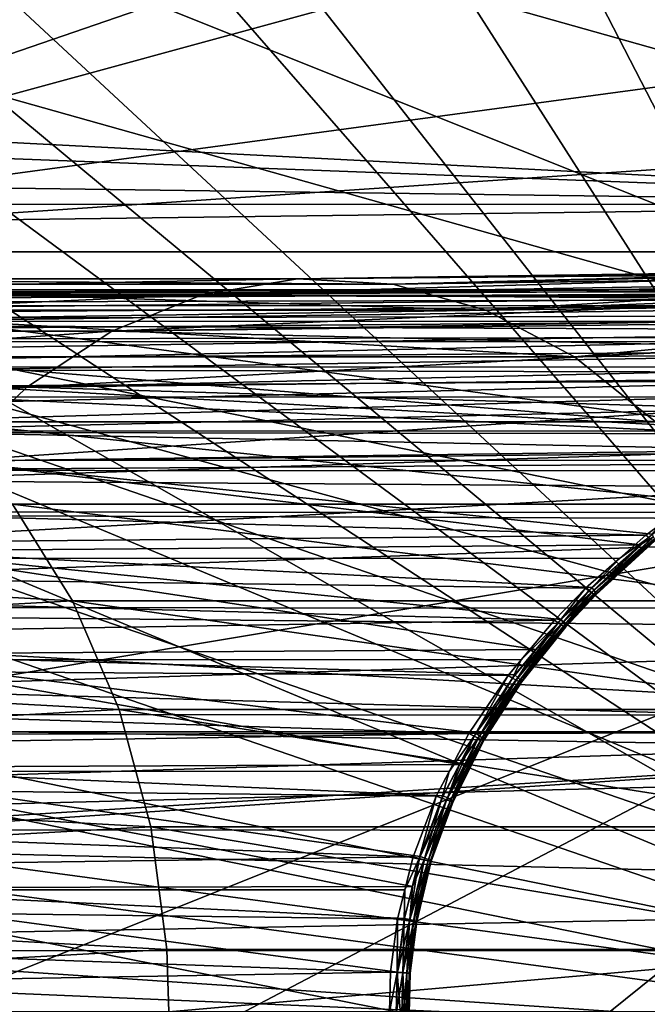
# Model space of a CAD drawing. Extents: x -90 to 90, y -111 to 35.
# Drawn here: x 46 to 52, y 0 to 9 of the extents above; entities that cross this region are included whole.
import ezdxf

# ---------------------------------------------------------------- set-up
doc = ezdxf.new("R2010")
doc.units = 0
doc.header["$MEASUREMENT"] = 0
for name, color, linetype in [('L3', 7, 'Continuous'), ('L4', 7, 'Continuous'), ('L6', 7, 'Continuous')]:
    doc.layers.add(name, color=color, linetype=linetype)

msp = doc.modelspace()

# ---------------------------------------------------------------- linework, layer by layer
at = {"layer": 'L3', "color": 7}
for points in [[(48.70155, 6.594423, 77.4748), (54.49469, 6.668363, 84.38352), (54.59856, 6.677517, 84.28307)], [(48.70155, 6.594423, 77.4748), (54.59856, 6.677517, 84.28307), (49.55837, 6.54691, 76.75584)], [(54.49469, 6.668363, 84.38352), (48.70155, 6.594423, 77.4748), (54.18352, 6.64094, 84.68448)], [(49.55837, 6.54691, 76.75584), (54.59856, 6.677517, 84.28307), (54.98466, 6.669469, 83.97079)], [(49.55837, 6.54691, 76.75584), (54.98466, 6.669469, 83.97079), (55.38413, 6.626573, 83.69794)], [(48.70155, 6.594423, 77.4748), (42.27367, 6.594423, 69.81435), (41.42303, 6.452227, 70.52813)], [(48.70155, 6.594423, 77.4748), (41.42303, 6.452227, 70.52813), (47.85091, 6.452227, 78.18858)], [(49.55837, 6.54691, 76.75584), (43.13049, 6.54691, 69.0954), (42.27367, 6.594423, 69.81435)], [(49.55837, 6.54691, 76.75584), (42.27367, 6.594423, 69.81435), (48.70155, 6.594423, 77.4748)], [(54.18352, 6.64094, 84.68448), (48.70155, 6.594423, 77.4748), (47.85091, 6.452227, 78.18858)], [(54.18352, 6.64094, 84.68448), (47.85091, 6.452227, 78.18858), (53.81078, 6.556214, 85.12046)], [(47.85091, 6.452227, 78.18858), (53.73629, 6.525947, 85.22703), (53.81078, 6.556214, 85.12046)], [(55.39253, 6.624979, 83.69321), (49.55837, 6.54691, 76.75584), (55.38413, 6.626573, 83.69794)], [(55.39253, 6.624979, 83.69321), (50.39671, 6.311054, 76.0524), (49.55837, 6.54691, 76.75584)], [(55.87855, 6.532757, 83.41952), (50.39671, 6.311054, 76.0524), (55.39253, 6.624979, 83.69321)], [(53.6666, 6.493357, 93.83505), (32.08348, 6.354109, 110.5179), (32.7864, 6.494144, 111.3556)], [(53.64941, 6.492927, 93.81384), (32.08348, 6.354109, 110.5179), (53.6666, 6.493357, 93.83505)], [(32.08348, 6.354109, 110.5179), (53.64941, 6.492927, 93.81384), (53.41727, 6.461727, 93.48492)], [(53.6666, 6.493357, 93.83505), (32.7864, 6.494144, 111.3556), (53.90232, 6.499255, 94.12585)], [(53.90232, 6.499255, 94.12585), (32.7864, 6.494144, 111.3556), (33.49442, 6.447353, 112.1994)], [(53.90232, 6.499255, 94.12585), (33.49442, 6.447353, 112.1994), (54.17706, 6.480593, 94.42201)], [(33.49442, 6.447353, 112.1994), (54.41414, 6.445264, 94.64536), (54.17706, 6.480593, 94.42201)], [(50.39671, 6.311054, 76.0524), (43.96883, 6.311054, 68.39196), (43.13049, 6.54691, 69.0954)], [(50.39671, 6.311054, 76.0524), (43.13049, 6.54691, 69.0954), (49.55837, 6.54691, 76.75584)], [(47.85091, 6.452227, 78.18858), (53.4573, 6.412587, 85.62619), (53.73629, 6.525947, 85.22703)], [(55.87855, 6.532757, 83.41952), (56.39832, 6.392697, 83.18738), (50.39671, 6.311054, 76.0524)], [(53.41727, 6.461727, 93.48492), (53.20541, 6.405113, 93.13758), (32.08348, 6.354109, 110.5179)], [(32.08348, 6.354109, 110.5179), (53.20541, 6.405113, 93.13758), (53.08135, 6.351176, 92.89937)], [(34.18717, 6.215084, 113.025), (54.47529, 6.436151, 94.70296), (33.49442, 6.447353, 112.1994)], [(33.49442, 6.447353, 112.1994), (54.47529, 6.436151, 94.70296), (54.41414, 6.445264, 94.64536)], [(34.18717, 6.215084, 113.025), (54.79915, 6.36443, 94.96877), (54.47529, 6.436151, 94.70296)], [(47.85091, 6.452227, 78.18858), (41.42303, 6.452227, 70.52813), (40.60304, 6.124411, 71.21619)], [(47.85091, 6.452227, 78.18858), (40.60304, 6.124411, 71.21619), (47.03091, 6.124411, 78.87663)], [(47.03091, 6.124411, 78.87663), (53.4573, 6.412587, 85.62619), (47.85091, 6.452227, 78.18858)], [(47.03091, 6.124411, 78.87663), (53.16209, 6.221667, 86.15246), (53.4573, 6.412587, 85.62619)], [(50.39671, 6.311054, 76.0524), (56.39832, 6.392697, 83.18738), (56.41096, 6.388349, 83.18312)], [(50.39671, 6.311054, 76.0524), (56.41096, 6.388349, 83.18312), (51.19245, 5.893641, 75.38468)], [(51.19245, 5.893641, 75.38468), (56.41096, 6.388349, 83.18312), (56.97221, 6.195286, 82.99393)], [(32.08348, 6.354109, 110.5179), (53.08135, 6.351176, 92.89937), (31.40588, 6.031279, 109.7104)], [(31.40588, 6.031279, 109.7104), (53.08135, 6.351176, 92.89937), (53.01399, 6.321888, 92.77002)], [(31.40588, 6.031279, 109.7104), (53.01399, 6.321888, 92.77002), (52.84384, 6.210183, 92.38009)], [(55.15135, 6.263172, 95.21886), (54.79915, 6.36443, 94.96877), (34.18717, 6.215084, 113.025)], [(51.19245, 5.893641, 75.38468), (44.76457, 5.893641, 67.72424), (43.96883, 6.311054, 68.39196)], [(51.19245, 5.893641, 75.38468), (43.96883, 6.311054, 68.39196), (50.39671, 6.311054, 76.0524)], [(52.84384, 6.210183, 92.38009), (52.69658, 6.067439, 91.96545), (31.40588, 6.031279, 109.7104)], [(34.18717, 6.215084, 113.025), (55.29908, 6.211631, 95.30856), (55.15135, 6.263172, 95.21886)], [(55.29908, 6.211631, 95.30856), (34.18717, 6.215084, 113.025), (55.53506, 6.129301, 95.45185)], [(55.53506, 6.129301, 95.45185), (34.18717, 6.215084, 113.025), (34.84473, 5.804018, 113.8086)], [(53.13958, 6.199636, 86.20358), (53.16209, 6.221667, 86.15246), (47.03091, 6.124411, 78.87663)], [(55.53506, 6.129301, 95.45185), (34.84473, 5.804018, 113.8086), (55.95385, 5.958871, 95.66542)], [(47.03091, 6.124411, 78.87663), (40.60304, 6.124411, 71.21619), (39.83727, 5.620407, 71.85874)], [(47.03091, 6.124411, 78.87663), (39.83727, 5.620407, 71.85874), (46.26515, 5.620407, 79.51918)], [(52.91829, 5.982979, 86.70627), (47.03091, 6.124411, 78.87663), (46.26515, 5.620407, 79.51918)], [(53.13958, 6.199636, 86.20358), (47.03091, 6.124411, 78.87663), (52.91829, 5.982979, 86.70627)], [(51.19245, 5.893641, 75.38468), (56.97221, 6.195286, 82.99393), (57.51954, 5.969056, 82.86579)], [(31.40588, 6.031279, 109.7104), (52.66999, 6.0288, 91.86903), (30.7731, 5.534939, 108.9562)], [(30.7731, 5.534939, 108.9562), (52.66999, 6.0288, 91.86903), (52.57475, 5.890385, 91.52362)], [(31.40588, 6.031279, 109.7104), (52.69658, 6.067439, 91.96545), (52.66999, 6.0288, 91.86903)], [(34.84473, 5.804018, 113.8086), (56.29522, 5.800882, 95.80754), (55.95385, 5.958871, 95.66542)], [(52.91829, 5.982979, 86.70627), (46.26515, 5.620407, 79.51918), (52.76713, 5.769168, 87.14699)], [(51.19245, 5.893641, 75.38468), (57.51954, 5.969056, 82.86579), (51.92271, 5.306679, 74.77193)], [(30.7731, 5.534939, 108.9562), (52.57475, 5.890385, 91.52362), (52.48186, 5.675029, 91.05211)], [(51.92271, 5.306679, 74.77193), (45.49484, 5.306679, 67.11148), (44.76457, 5.893641, 67.72424)], [(51.92271, 5.306679, 74.77193), (44.76457, 5.893641, 67.72424), (51.19245, 5.893641, 75.38468)], [(35.44817, 5.225981, 114.5278), (56.41156, 5.747034, 95.85599), (34.84473, 5.804018, 113.8086)], [(34.84473, 5.804018, 113.8086), (56.41156, 5.747034, 95.85599), (56.29522, 5.800882, 95.80754)], [(46.26515, 5.620407, 79.51918), (52.73093, 5.691168, 87.29243), (52.76713, 5.769168, 87.14699)], [(52.48186, 5.675029, 91.05211), (52.44882, 5.530949, 90.77134), (30.7731, 5.534939, 108.9562)], [(35.44817, 5.225981, 114.5278), (57.37528, 5.222653, 96.12595), (56.41156, 5.747034, 95.85599)], [(46.26515, 5.620407, 79.51918), (52.61003, 5.430715, 87.77804), (52.73093, 5.691168, 87.29243)], [(46.26515, 5.620407, 79.51918), (39.83727, 5.620407, 71.85874), (39.14778, 4.954715, 72.43729)], [(46.26515, 5.620407, 79.51918), (39.14778, 4.954715, 72.43729), (45.57565, 4.954715, 80.09774)], [(45.57565, 4.954715, 80.09774), (52.61003, 5.430715, 87.77804), (46.26515, 5.620407, 79.51918)], [(30.7731, 5.534939, 108.9562), (52.44882, 5.530949, 90.77134), (30.20334, 4.87937, 108.2772)], [(30.20334, 4.87937, 108.2772), (52.44882, 5.530949, 90.77134), (52.42261, 5.416695, 90.54869)], [(30.20334, 4.87937, 108.2772), (52.42261, 5.416695, 90.54869), (52.43118, 4.867323, 89.63849)], [(45.57565, 4.954715, 80.09774), (52.51558, 5.048271, 88.42561), (52.61003, 5.430715, 87.77804)], [(52.56648, 4.567053, 74.23174), (46.1386, 4.567053, 66.5713), (45.49484, 5.306679, 67.11148)], [(52.56648, 4.567053, 74.23174), (45.49484, 5.306679, 67.11148), (51.92271, 5.306679, 74.77193)], [(35.98014, 4.497603, 115.1618), (57.42693, 5.19455, 96.14042), (35.44817, 5.225981, 114.5278)], [(35.44817, 5.225981, 114.5278), (57.42693, 5.19455, 96.14042), (57.37528, 5.222653, 96.12595)], [(35.98014, 4.497603, 115.1618), (58.50831, 4.491067, 96.25055), (57.42693, 5.19455, 96.14042)], [(52.51342, 5.025099, 88.46217), (52.51558, 5.048271, 88.42561), (45.57565, 4.954715, 80.09774)], [(51.89153, 4.298245, 88.82452), (52.51342, 5.025099, 88.46217), (45.57565, 4.954715, 80.09774)], [(51.83658, 4.28933, 89.35534), (29.713, 4.08343, 107.6929), (30.20334, 4.87937, 108.2772)], [(51.83658, 4.28933, 89.35534), (30.20334, 4.87937, 108.2772), (52.43338, 4.726254, 89.40476)], [(52.43338, 4.726254, 89.40476), (30.20334, 4.87937, 108.2772), (52.43118, 4.867323, 89.63849)], [(51.78326, 4.202332, 88.80804), (45.57565, 4.954715, 80.09774), (44.98225, 4.146485, 80.59566)], [(51.89153, 4.298245, 88.82452), (45.57565, 4.954715, 80.09774), (51.78326, 4.202332, 88.80804)], [(51.86131, 4.267155, 89.30238), (51.83658, 4.28933, 89.35534), (52.43338, 4.726254, 89.40476)], [(38.55438, 4.146485, 72.93522), (46.1386, 4.567053, 66.5713), (46.67736, 3.696041, 66.11923)], [(53.10523, 3.696041, 73.77967), (46.67736, 3.696041, 66.11923), (46.1386, 4.567053, 66.5713)], [(53.10523, 3.696041, 73.77967), (46.1386, 4.567053, 66.5713), (52.56648, 4.567053, 74.23174)], [(36.42533, 3.639836, 115.6923), (58.6211, 4.417689, 96.26204), (35.98014, 4.497603, 115.1618)], [(35.98014, 4.497603, 115.1618), (58.6211, 4.417689, 96.26204), (58.50831, 4.491067, 96.25055)], [(36.42533, 3.639836, 115.6923), (59.65915, 3.627128, 96.17463), (58.6211, 4.417689, 96.26204)], [(51.59768, 4.078981, 89.3367), (29.713, 4.08343, 107.6929), (51.83658, 4.28933, 89.35534)], [(51.34783, 3.767875, 89.19685), (51.32268, 3.786017, 89.2572), (51.86131, 4.267155, 89.30238)], [(51.32268, 3.786017, 89.2572), (51.59768, 4.078981, 89.3367), (51.86131, 4.267155, 89.30238)], [(51.34783, 3.767875, 89.19685), (51.86131, 4.267155, 89.30238), (51.88188, 4.250484, 89.24574)], [(51.36809, 3.79222, 88.80188), (51.91356, 4.255624, 88.93972), (51.90497, 4.274237, 88.88066)], [(51.78326, 4.202332, 88.80804), (51.36809, 3.79222, 88.80188), (51.90497, 4.274237, 88.88066)], [(51.36809, 3.79222, 88.80188), (51.38088, 3.772389, 88.86549), (51.91356, 4.255624, 88.93972)], [(51.91717, 4.242695, 89.00078), (51.91356, 4.255624, 88.93972), (51.38088, 3.772389, 88.86549)], [(51.86131, 4.267155, 89.30238), (51.59768, 4.078981, 89.3367), (51.83658, 4.28933, 89.35534)], [(51.78326, 4.202332, 88.80804), (51.90497, 4.274237, 88.88066), (51.89153, 4.298245, 88.82452)], [(51.78326, 4.202332, 88.80804), (44.98225, 4.146485, 80.59566), (51.34912, 3.817774, 88.74195)], [(51.88188, 4.250484, 89.24574), (51.36716, 3.755906, 89.13292), (51.34783, 3.767875, 89.19685)], [(51.34912, 3.817774, 88.74195), (51.36809, 3.79222, 88.80188), (51.78326, 4.202332, 88.80804)], [(51.88188, 4.250484, 89.24574), (51.89796, 4.239579, 89.18633), (51.36716, 3.755906, 89.13292)], [(51.38031, 3.75033, 89.06659), (51.36716, 3.755906, 89.13292), (51.89796, 4.239579, 89.18633)], [(51.38031, 3.75033, 89.06659), (51.89796, 4.239579, 89.18633), (51.90931, 4.23461, 89.12505)], [(51.90931, 4.23461, 89.12505), (51.38704, 3.75125, 88.99908), (51.38031, 3.75033, 89.06659)], [(51.91717, 4.242695, 89.00078), (51.38088, 3.772389, 88.86549), (51.38723, 3.758648, 88.93164)], [(51.38723, 3.758648, 88.93164), (51.38704, 3.75125, 88.99908), (51.91575, 4.235654, 89.06288)], [(51.90931, 4.23461, 89.12505), (51.91575, 4.235654, 89.06288), (51.38704, 3.75125, 88.99908)], [(51.38723, 3.758648, 88.93164), (51.91575, 4.235654, 89.06288), (51.91717, 4.242695, 89.00078)], [(29.713, 4.08343, 107.6929), (51.01243, 3.523347, 89.29182), (29.31616, 3.170017, 107.2199)], [(51.59768, 4.078981, 89.3367), (51.29218, 3.809998, 89.31286), (29.713, 4.08343, 107.6929)], [(29.713, 4.08343, 107.6929), (51.29218, 3.809998, 89.31286), (51.01243, 3.523347, 89.29182)], [(38.55438, 4.146485, 72.93522), (46.67736, 3.696041, 66.11923), (38.07415, 3.218967, 73.33817)], [(50.8445, 3.25839, 88.66703), (44.98225, 4.146485, 80.59566), (44.50203, 3.218967, 80.99862)], [(51.07046, 3.530471, 88.70032), (44.98225, 4.146485, 80.59566), (50.8445, 3.25839, 88.66703)], [(51.34912, 3.817774, 88.74195), (44.98225, 4.146485, 80.59566), (51.07046, 3.530471, 88.70032)], [(51.32268, 3.786017, 89.2572), (51.29218, 3.809998, 89.31286), (51.59768, 4.078981, 89.3367)], [(51.04643, 3.498865, 89.23492), (51.01243, 3.523347, 89.29182), (51.29218, 3.809998, 89.31286)], [(51.04643, 3.498865, 89.23492), (51.29218, 3.809998, 89.31286), (51.32268, 3.786017, 89.2572)], [(51.07046, 3.530471, 88.70032), (51.36809, 3.79222, 88.80188), (51.34912, 3.817774, 88.74195)], [(51.07436, 3.480285, 89.17272), (51.04643, 3.498865, 89.23492), (51.32268, 3.786017, 89.2572)], [(51.07046, 3.530471, 88.70032), (51.09281, 3.504559, 88.76215), (51.36809, 3.79222, 88.80188)], [(51.07436, 3.480285, 89.17272), (51.32268, 3.786017, 89.2572), (51.34783, 3.767875, 89.19685)], [(51.34783, 3.767875, 89.19685), (51.09565, 3.467979, 89.10649), (51.07436, 3.480285, 89.17272)], [(51.09281, 3.504559, 88.76215), (51.38088, 3.772389, 88.86549), (51.36809, 3.79222, 88.80188)], [(51.09281, 3.504559, 88.76215), (51.10816, 3.484436, 88.82812), (51.38088, 3.772389, 88.86549)], [(51.34783, 3.767875, 89.19685), (51.36716, 3.755906, 89.13292), (51.09565, 3.467979, 89.10649)], [(51.10989, 3.462191, 89.03752), (51.09565, 3.467979, 89.10649), (51.36716, 3.755906, 89.13292)], [(51.38723, 3.758648, 88.93164), (51.38088, 3.772389, 88.86549), (51.10816, 3.484436, 88.82812)], [(51.38723, 3.758648, 88.93164), (51.10816, 3.484436, 88.82812), (51.11621, 3.470503, 88.89693)], [(51.10989, 3.462191, 89.03752), (51.36716, 3.755906, 89.13292), (51.38031, 3.75033, 89.06659)], [(51.38031, 3.75033, 89.06659), (51.11679, 3.463038, 88.96719), (51.10989, 3.462191, 89.03752)], [(51.11621, 3.470503, 88.89693), (51.38704, 3.75125, 88.99908), (51.38723, 3.758648, 88.93164)], [(51.11621, 3.470503, 88.89693), (51.11679, 3.463038, 88.96719), (51.38704, 3.75125, 88.99908)], [(51.38031, 3.75033, 89.06659), (51.38704, 3.75125, 88.99908), (51.11679, 3.463038, 88.96719)], [(36.77094, 2.677358, 116.1042), (59.94913, 3.406282, 96.1502), (36.42533, 3.639836, 115.6923)], [(36.42533, 3.639836, 115.6923), (59.94913, 3.406282, 96.1502), (59.65915, 3.627128, 96.17463)], [(38.07415, 3.218967, 73.33817), (46.67736, 3.696041, 66.11923), (47.0956, 2.718701, 65.76828)], [(53.52347, 2.718701, 73.42873), (47.0956, 2.718701, 65.76828), (46.67736, 3.696041, 66.11923)], [(53.52347, 2.718701, 73.42873), (46.67736, 3.696041, 66.11923), (53.10523, 3.696041, 73.77967)], [(29.31616, 3.170017, 107.2199), (51.01243, 3.523347, 89.29182), (50.71497, 3.167408, 89.27006)], [(50.63698, 3.001934, 89.2029), (50.71497, 3.167408, 89.27006), (51.04643, 3.498865, 89.23492)], [(50.66968, 2.983396, 89.13806), (50.63698, 3.001934, 89.2029), (51.04643, 3.498865, 89.23492)], [(50.66968, 2.983396, 89.13806), (51.04643, 3.498865, 89.23492), (51.07436, 3.480285, 89.17272)], [(51.07436, 3.480285, 89.17272), (50.69436, 2.971049, 89.06839), (50.66968, 2.983396, 89.13806)], [(50.8445, 3.25839, 88.66703), (50.68489, 3.006773, 88.70395), (51.09281, 3.504559, 88.76215)], [(50.68489, 3.006773, 88.70395), (51.10816, 3.484436, 88.82812), (51.09281, 3.504559, 88.76215)], [(50.68489, 3.006773, 88.70395), (50.70469, 2.986932, 88.77345), (51.10816, 3.484436, 88.82812)], [(51.07436, 3.480285, 89.17272), (51.09565, 3.467979, 89.10649), (50.69436, 2.971049, 89.06839)], [(50.71045, 2.965172, 88.99544), (50.69436, 2.971049, 89.06839), (51.09565, 3.467979, 89.10649)], [(51.11621, 3.470503, 88.89693), (51.10816, 3.484436, 88.82812), (50.70469, 2.986932, 88.77345)], [(51.11621, 3.470503, 88.89693), (50.70469, 2.986932, 88.77345), (50.71568, 2.973203, 88.8463)], [(50.71045, 2.965172, 88.99544), (51.09565, 3.467979, 89.10649), (51.10989, 3.462191, 89.03752)], [(51.10989, 3.462191, 89.03752), (50.71762, 2.965895, 88.92085), (50.71045, 2.965172, 88.99544)], [(50.71497, 3.167408, 89.27006), (51.01243, 3.523347, 89.29182), (51.04643, 3.498865, 89.23492)], [(50.71568, 2.973203, 88.8463), (51.11679, 3.463038, 88.96719), (51.11621, 3.470503, 88.89693)], [(50.71568, 2.973203, 88.8463), (50.71762, 2.965895, 88.92085), (51.11679, 3.463038, 88.96719)], [(51.10989, 3.462191, 89.03752), (51.11679, 3.463038, 88.96719), (50.71762, 2.965895, 88.92085)], [(50.8445, 3.25839, 88.66703), (51.09281, 3.504559, 88.76215), (51.07046, 3.530471, 88.70032)], [(36.77094, 2.677358, 116.1042), (60.79287, 2.664917, 95.91366), (59.94913, 3.406282, 96.1502)], [(38.07415, 3.218967, 73.33817), (47.0956, 2.718701, 65.76828), (37.72091, 2.198846, 73.63458)], [(44.14879, 2.198846, 81.29502), (50.15763, 2.224066, 88.56703), (44.50203, 3.218967, 80.99862)], [(50.8445, 3.25839, 88.66703), (44.50203, 3.218967, 80.99862), (50.65672, 3.03228, 88.63936)], [(44.50203, 3.218967, 80.99862), (50.15763, 2.224066, 88.56703), (50.30515, 2.507939, 88.58825)], [(44.50203, 3.218967, 80.99862), (50.30515, 2.507939, 88.58825), (50.65672, 3.03228, 88.63936)], [(50.65672, 3.03228, 88.63936), (50.68489, 3.006773, 88.70395), (50.8445, 3.25839, 88.66703)], [(50.24394, 2.503009, 89.2363), (29.02427, 2.165409, 106.8721), (29.31616, 3.170017, 107.2199)], [(50.24394, 2.503009, 89.2363), (29.31616, 3.170017, 107.2199), (50.597, 3.026247, 89.26143)], [(29.31616, 3.170017, 107.2199), (50.71497, 3.167408, 89.27006), (50.597, 3.026247, 89.26143)], [(50.63698, 3.001934, 89.2029), (50.597, 3.026247, 89.26143), (50.71497, 3.167408, 89.27006)], [(50.28988, 2.480276, 89.17661), (50.24394, 2.503009, 89.2363), (50.597, 3.026247, 89.26143)], [(50.28988, 2.480276, 89.17661), (50.597, 3.026247, 89.26143), (50.63698, 3.001934, 89.2029)], [(50.30515, 2.507939, 88.58825), (50.68489, 3.006773, 88.70395), (50.65672, 3.03228, 88.63936)], [(50.32734, 2.462874, 89.10964), (50.28988, 2.480276, 89.17661), (50.63698, 3.001934, 89.2029)], [(50.30515, 2.507939, 88.58825), (50.33914, 2.484243, 88.65514), (50.68489, 3.006773, 88.70395)], [(50.32734, 2.462874, 89.10964), (50.63698, 3.001934, 89.2029), (50.66968, 2.983396, 89.13806)], [(50.66968, 2.983396, 89.13806), (50.35539, 2.451232, 89.03707), (50.32734, 2.462874, 89.10964)], [(50.33914, 2.484243, 88.65514), (50.70469, 2.986932, 88.77345), (50.68489, 3.006773, 88.70395)], [(50.33914, 2.484243, 88.65514), (50.36343, 2.465779, 88.72766), (50.70469, 2.986932, 88.77345)], [(50.66968, 2.983396, 89.13806), (50.69436, 2.971049, 89.06839), (50.35539, 2.451232, 89.03707)], [(50.37334, 2.445641, 88.96067), (50.35539, 2.451232, 89.03707), (50.69436, 2.971049, 89.06839)], [(50.71568, 2.973203, 88.8463), (50.70469, 2.986932, 88.77345), (50.36343, 2.465779, 88.72766)], [(50.71568, 2.973203, 88.8463), (50.36343, 2.465779, 88.72766), (50.37741, 2.453005, 88.80403)], [(50.37334, 2.445641, 88.96067), (50.69436, 2.971049, 89.06839), (50.71045, 2.965172, 88.99544)], [(50.71045, 2.965172, 88.99544), (50.38074, 2.446236, 88.88234), (50.37334, 2.445641, 88.96067)], [(50.37741, 2.453005, 88.80403), (50.71762, 2.965895, 88.92085), (50.71568, 2.973203, 88.8463)], [(50.37741, 2.453005, 88.80403), (50.38074, 2.446236, 88.88234), (50.71762, 2.965895, 88.92085)], [(50.71045, 2.965172, 88.99544), (50.71762, 2.965895, 88.92085), (50.38074, 2.446236, 88.88234)], [(37.00703, 1.637857, 116.3855), (61.25435, 2.259438, 95.78429), (36.77094, 2.677358, 116.1042)], [(36.77094, 2.677358, 116.1042), (61.25435, 2.259438, 95.78429), (60.79287, 2.664917, 95.91366)], [(37.72091, 2.198846, 73.63458), (47.0956, 2.718701, 65.76828), (47.38129, 1.663149, 65.52856)], [(53.80917, 1.663149, 73.189), (47.38129, 1.663149, 65.52856), (47.0956, 2.718701, 65.76828)], [(53.80917, 1.663149, 73.189), (47.0956, 2.718701, 65.76828), (53.52347, 2.718701, 73.42873)], [(50.06618, 2.163151, 89.22391), (29.02427, 2.165409, 106.8721), (50.24394, 2.503009, 89.2363)], [(50.15763, 2.224066, 88.56703), (50.05164, 1.923716, 88.61484), (50.33914, 2.484243, 88.65514)], [(50.05164, 1.923716, 88.61484), (50.36343, 2.465779, 88.72766), (50.33914, 2.484243, 88.65514)], [(50.06618, 2.163151, 89.22391), (50.24394, 2.503009, 89.2363), (50.28988, 2.480276, 89.17661)], [(50.15763, 2.224066, 88.56703), (50.33914, 2.484243, 88.65514), (50.30515, 2.507939, 88.58825)], [(50.0012, 1.920664, 89.15531), (50.06618, 2.163151, 89.22391), (50.28988, 2.480276, 89.17661)], [(50.04323, 1.905671, 89.08666), (50.0012, 1.920664, 89.15531), (50.28988, 2.480276, 89.17661)], [(50.04323, 1.905671, 89.08666), (50.28988, 2.480276, 89.17661), (50.32734, 2.462874, 89.10964)], [(50.32734, 2.462874, 89.10964), (50.07452, 1.895605, 89.01166), (50.04323, 1.905671, 89.08666)], [(50.05164, 1.923716, 88.61484), (50.08026, 1.907911, 88.68991), (50.36343, 2.465779, 88.72766)], [(50.32734, 2.462874, 89.10964), (50.35539, 2.451232, 89.03707), (50.07452, 1.895605, 89.01166)], [(50.09424, 1.890737, 88.93234), (50.07452, 1.895605, 89.01166), (50.35539, 2.451232, 89.03707)], [(50.37741, 2.453005, 88.80403), (50.36343, 2.465779, 88.72766), (50.08026, 1.907911, 88.68991)], [(50.37741, 2.453005, 88.80403), (50.08026, 1.907911, 88.68991), (50.09715, 1.896974, 88.76928)], [(50.09424, 1.890737, 88.93234), (50.35539, 2.451232, 89.03707), (50.37334, 2.445641, 88.96067)], [(50.37334, 2.445641, 88.96067), (50.10185, 1.891197, 88.85082), (50.09424, 1.890737, 88.93234)], [(50.09715, 1.896974, 88.76928), (50.38074, 2.446236, 88.88234), (50.37741, 2.453005, 88.80403)], [(50.09715, 1.896974, 88.76928), (50.10185, 1.891197, 88.85082), (50.38074, 2.446236, 88.88234)], [(50.37334, 2.445641, 88.96067), (50.38074, 2.446236, 88.88234), (50.10185, 1.891197, 88.85082)], [(37.00703, 1.637857, 116.3855), (61.87983, 1.629861, 95.47492), (61.25435, 2.259438, 95.78429)], [(44.14879, 2.198846, 81.29502), (50.01206, 1.943965, 88.54608), (50.15763, 2.224066, 88.56703)], [(50.01206, 1.943965, 88.54608), (50.05164, 1.923716, 88.61484), (50.15763, 2.224066, 88.56703)], [(29.02427, 2.165409, 106.8721), (49.7409, 1.393885, 89.20145), (28.8457, 1.098505, 106.6593)], [(50.06618, 2.163151, 89.22391), (49.94956, 1.940184, 89.21578), (29.02427, 2.165409, 106.8721)], [(29.02427, 2.165409, 106.8721), (49.94956, 1.940184, 89.21578), (49.7409, 1.393885, 89.20145)], [(37.72091, 2.198846, 73.63458), (47.38129, 1.663149, 65.52856), (37.50482, 1.115468, 73.8159)], [(49.73734, 1.127922, 88.50688), (44.14879, 2.198846, 81.29502), (43.93269, 1.115468, 81.47635)], [(49.80433, 1.396582, 88.5164), (44.14879, 2.198846, 81.29502), (49.73734, 1.127922, 88.50688)], [(49.80433, 1.396582, 88.5164), (50.01206, 1.943965, 88.54608), (44.14879, 2.198846, 81.29502)], [(50.0012, 1.920664, 89.15531), (49.94956, 1.940184, 89.21578), (50.06618, 2.163151, 89.22391)], [(49.79704, 1.378802, 89.14054), (49.7409, 1.393885, 89.20145), (49.94956, 1.940184, 89.21578)], [(49.79704, 1.378802, 89.14054), (49.94956, 1.940184, 89.21578), (50.0012, 1.920664, 89.15531)], [(49.84269, 1.367187, 89.07075), (49.79704, 1.378802, 89.14054), (50.0012, 1.920664, 89.15531)], [(49.80433, 1.396582, 88.5164), (50.05164, 1.923716, 88.61484), (50.01206, 1.943965, 88.54608)], [(49.80433, 1.396582, 88.5164), (49.84834, 1.380983, 88.58646), (50.05164, 1.923716, 88.61484)], [(49.84269, 1.367187, 89.07075), (50.0012, 1.920664, 89.15531), (50.04323, 1.905671, 89.08666)], [(50.04323, 1.905671, 89.08666), (49.87655, 1.359371, 88.99406), (49.84269, 1.367187, 89.07075)], [(49.84834, 1.380983, 88.58646), (50.08026, 1.907911, 88.68991), (50.05164, 1.923716, 88.61484)], [(49.84834, 1.380983, 88.58646), (49.88042, 1.368791, 88.66336), (50.08026, 1.907911, 88.68991)], [(50.04323, 1.905671, 89.08666), (50.07452, 1.895605, 89.01166), (49.87655, 1.359371, 88.99406)], [(49.89766, 1.355574, 88.91263), (49.87655, 1.359371, 88.99406), (50.07452, 1.895605, 89.01166)], [(50.09715, 1.896974, 88.76928), (50.08026, 1.907911, 88.68991), (49.88042, 1.368791, 88.66336)], [(50.09715, 1.896974, 88.76928), (49.88042, 1.368791, 88.66336), (49.89962, 1.360352, 88.74491)], [(49.89766, 1.355574, 88.91263), (50.07452, 1.895605, 89.01166), (50.09424, 1.890737, 88.93234)], [(50.09424, 1.890737, 88.93234), (49.90543, 1.355904, 88.82879), (49.89766, 1.355574, 88.91263)], [(49.89962, 1.360352, 88.74491), (50.10185, 1.891197, 88.85082), (50.09715, 1.896974, 88.76928)], [(49.89962, 1.360352, 88.74491), (49.90543, 1.355904, 88.82879), (50.10185, 1.891197, 88.85082)], [(50.09424, 1.890737, 88.93234), (50.10185, 1.891197, 88.85082), (49.90543, 1.355904, 88.82879)], [(37.12679, 0.551239, 116.5283), (62.48429, 1.021448, 95.17595), (37.00703, 1.637857, 116.3855)], [(37.00703, 1.637857, 116.3855), (62.48429, 1.021448, 95.17595), (61.87983, 1.629861, 95.47492)], [(37.50482, 1.115468, 73.8159), (47.38129, 1.663149, 65.52856), (47.52623, 0.559751, 65.40694)], [(53.9541, 0.559751, 73.06739), (47.52623, 0.559751, 65.40694), (47.38129, 1.663149, 65.52856)], [(53.9541, 0.559751, 73.06739), (47.38129, 1.663149, 65.52856), (53.80917, 1.663149, 73.189)], [(28.8457, 1.098505, 106.6593), (49.7409, 1.393885, 89.20145), (49.66651, 1.097455, 89.19639)], [(49.66061, 0.827738, 89.13081), (49.66651, 1.097455, 89.19639), (49.79704, 1.378802, 89.14054)], [(49.70888, 0.820398, 89.06028), (49.66061, 0.827738, 89.13081), (49.79704, 1.378802, 89.14054)], [(49.66651, 1.097455, 89.19639), (49.7409, 1.393885, 89.20145), (49.79704, 1.378802, 89.14054)], [(49.70888, 0.820398, 89.06028), (49.79704, 1.378802, 89.14054), (49.84269, 1.367187, 89.07075)], [(49.84269, 1.367187, 89.07075), (49.74461, 0.81545, 88.98245), (49.70888, 0.820398, 89.06028)], [(49.73734, 1.127922, 88.50688), (49.71251, 0.829043, 88.56755), (49.84834, 1.380983, 88.58646)], [(49.71251, 0.829043, 88.56755), (49.88042, 1.368791, 88.66336), (49.84834, 1.380983, 88.58646)], [(49.71251, 0.829043, 88.56755), (49.74708, 0.821359, 88.64568), (49.88042, 1.368791, 88.66336)], [(49.73734, 1.127922, 88.50688), (49.84834, 1.380983, 88.58646), (49.80433, 1.396582, 88.5164)], [(49.84269, 1.367187, 89.07075), (49.87655, 1.359371, 88.99406), (49.74461, 0.81545, 88.98245)], [(49.76673, 0.81304, 88.8996), (49.74461, 0.81545, 88.98245), (49.87655, 1.359371, 88.99406)], [(49.89962, 1.360352, 88.74491), (49.88042, 1.368791, 88.66336), (49.74708, 0.821359, 88.64568)], [(49.89962, 1.360352, 88.74491), (49.74708, 0.821359, 88.64568), (49.76799, 0.816039, 88.72871)], [(49.76673, 0.81304, 88.8996), (49.87655, 1.359371, 88.99406), (49.89766, 1.355574, 88.91263)], [(49.89766, 1.355574, 88.91263), (49.7746, 0.813238, 88.81418), (49.76673, 0.81304, 88.8996)], [(49.76799, 0.816039, 88.72871), (49.90543, 1.355904, 88.82879), (49.89962, 1.360352, 88.74491)], [(49.76799, 0.816039, 88.72871), (49.7746, 0.813238, 88.81418), (49.90543, 1.355904, 88.82879)], [(49.89766, 1.355574, 88.91263), (49.90543, 1.355904, 88.82879), (49.7746, 0.813238, 88.81418)], [(49.53735, 0.356788, 89.18764), (28.7856, 0, 106.5876), (28.8457, 1.098505, 106.6593)], [(49.53735, 0.356788, 89.18764), (28.8457, 1.098505, 106.6593), (49.6012, 0.837253, 89.19196)], [(28.8457, 1.098505, 106.6593), (49.66651, 1.097455, 89.19639), (49.6012, 0.837253, 89.19196)], [(37.50482, 1.115468, 73.8159), (47.52623, 0.559751, 65.40694), (37.43209, 0, 73.87693)], [(43.85997, 0, 81.53737), (49.59312, -0.00006, 88.4864), (43.93269, 1.115468, 81.47635)], [(49.73734, 1.127922, 88.50688), (43.93269, 1.115468, 81.47635), (49.66527, 0.838865, 88.49663)], [(43.93269, 1.115468, 81.47635), (49.59312, -0.00006, 88.4864), (49.60171, 0.357473, 88.48762)], [(43.93269, 1.115468, 81.47635), (49.60171, 0.357473, 88.48762), (49.66527, 0.838865, 88.49663)], [(49.66061, 0.827738, 89.13081), (49.6012, 0.837253, 89.19196), (49.66651, 1.097455, 89.19639)], [(49.66527, 0.838865, 88.49663), (49.71251, 0.829043, 88.56755), (49.73734, 1.127922, 88.50688)], [(37.12679, 0.551239, 116.5283), (62.8975, 0.549633, 94.87792), (62.48429, 1.021448, 95.17595)], [(49.59832, 0.352641, 89.1264), (49.53735, 0.356788, 89.18764), (49.6012, 0.837253, 89.19196)], [(49.59832, 0.352641, 89.1264), (49.6012, 0.837253, 89.19196), (49.66061, 0.827738, 89.13081)], [(49.64785, 0.34944, 89.05555), (49.59832, 0.352641, 89.1264), (49.66061, 0.827738, 89.13081)], [(49.60171, 0.357473, 88.48762), (49.71251, 0.829043, 88.56755), (49.66527, 0.838865, 88.49663)], [(49.60171, 0.357473, 88.48762), (49.65049, 0.353197, 88.55893), (49.71251, 0.829043, 88.56755)], [(49.64785, 0.34944, 89.05555), (49.66061, 0.827738, 89.13081), (49.70888, 0.820398, 89.06028)], [(49.70888, 0.820398, 89.06028), (49.68447, 0.34728, 88.9772), (49.64785, 0.34944, 89.05555)], [(49.65049, 0.353197, 88.55893), (49.74708, 0.821359, 88.64568), (49.71251, 0.829043, 88.56755)], [(49.65049, 0.353197, 88.55893), (49.68627, 0.349849, 88.63763), (49.74708, 0.821359, 88.64568)], [(49.70888, 0.820398, 89.06028), (49.74461, 0.81545, 88.98245), (49.68447, 0.34728, 88.9772)], [(49.70708, 0.346227, 88.8937), (49.68447, 0.34728, 88.9772), (49.74461, 0.81545, 88.98245)], [(49.76799, 0.816039, 88.72871), (49.74708, 0.821359, 88.64568), (49.68627, 0.349849, 88.63763)], [(49.76799, 0.816039, 88.72871), (49.68627, 0.349849, 88.63763), (49.70799, 0.347531, 88.72133)], [(49.70708, 0.346227, 88.8937), (49.74461, 0.81545, 88.98245), (49.76673, 0.81304, 88.8996)], [(49.76673, 0.81304, 88.8996), (49.715, 0.346311, 88.80755), (49.70708, 0.346227, 88.8937)], [(49.70799, 0.347531, 88.72133), (49.7746, 0.813238, 88.81418), (49.76799, 0.816039, 88.72871)], [(49.70799, 0.347531, 88.72133), (49.715, 0.346311, 88.80755), (49.7746, 0.813238, 88.81418)], [(49.76673, 0.81304, 88.8996), (49.7746, 0.813238, 88.81418), (49.715, 0.346311, 88.80755)], [(37.12679, -0.551239, 116.5283), (62.89162, -0.548243, 94.86858), (37.12679, 0.551239, 116.5283)], [(37.12679, 0.551239, 116.5283), (62.89162, -0.548243, 94.86858), (62.8975, 0.549633, 94.87792)], [(47.52623, 0.559751, 65.40694), (47.54444, 0, 65.39166), (37.43209, 0, 73.87693)], [(47.54444, 0, 65.39166), (47.52623, 0.559751, 65.40694), (53.9541, 0.559751, 73.06739)], [(53.9541, -0.559751, 73.06739), (47.54444, 0, 65.39166), (53.9541, 0.559751, 73.06739)], [(49.52873, -0.000064, 89.18706), (28.7856, 0, 106.5876), (49.53735, 0.356788, 89.18764)], [(49.52873, -0.000064, 89.18706), (49.53735, 0.356788, 89.18764), (49.59832, 0.352641, 89.1264)], [(49.59312, -0.00006, 88.4864), (49.65049, 0.353197, 88.55893), (49.60171, 0.357473, 88.48762)], [(49.58664, -0.137143, 89.12557), (49.52873, -0.000064, 89.18706), (49.59832, 0.352641, 89.1264)], [(49.63642, -0.135892, 89.05466), (49.58664, -0.137143, 89.12557), (49.59832, 0.352641, 89.1264)], [(49.59312, -0.00006, 88.4864), (49.63886, -0.137359, 88.55732), (49.65049, 0.353197, 88.55893)], [(49.63642, -0.135892, 89.05466), (49.59832, 0.352641, 89.1264), (49.64785, 0.34944, 89.05555)], [(49.64785, 0.34944, 89.05555), (49.6732, -0.135048, 88.97622), (49.63642, -0.135892, 89.05466)], [(49.63886, -0.137359, 88.55732), (49.68627, 0.349849, 88.63763), (49.65049, 0.353197, 88.55893)], [(49.63886, -0.137359, 88.55732), (49.67488, -0.136051, 88.63612), (49.68627, 0.349849, 88.63763)], [(49.64785, 0.34944, 89.05555), (49.68447, 0.34728, 88.9772), (49.6732, -0.135048, 88.97622)], [(49.6959, -0.134637, 88.89259), (49.6732, -0.135048, 88.97622), (49.68447, 0.34728, 88.9772)], [(49.70799, 0.347531, 88.72133), (49.68627, 0.349849, 88.63763), (49.67488, -0.136051, 88.63612)], [(49.70799, 0.347531, 88.72133), (49.67488, -0.136051, 88.63612), (49.69675, -0.135146, 88.71996)], [(49.6959, -0.134637, 88.89259), (49.68447, 0.34728, 88.9772), (49.70708, 0.346227, 88.8937)], [(49.70708, 0.346227, 88.8937), (49.70383, -0.13467, 88.80631), (49.6959, -0.134637, 88.89259)], [(49.69675, -0.135146, 88.71996), (49.715, 0.346311, 88.80755), (49.70799, 0.347531, 88.72133)], [(49.69675, -0.135146, 88.71996), (49.70383, -0.13467, 88.80631), (49.715, 0.346311, 88.80755)], [(49.70708, 0.346227, 88.8937), (49.715, 0.346311, 88.80755), (49.70383, -0.13467, 88.80631)]]:
    msp.add_3dface(points, dxfattribs=at)
at = {"layer": 'L4', "color": 7}
for points in [[(38.68305, 10.30989, 81.83456), (57.68556, 4.963783, 65.88956), (40.13632, 11.97956, 80.61513)], [(40.13632, 11.97956, 80.61513), (57.68556, 4.963783, 65.88956), (56.88814, 7.266655, 66.55868)], [(40.13632, 11.97956, 80.61513), (56.88814, 7.266655, 66.55868), (55.80405, 9.360478, 67.46834)], [(38.68305, 10.30989, 81.83456), (36.52268, 6.137329, 83.64733), (57.68556, 4.963783, 65.88956)], [(56.88814, 7.266655, 66.55868), (18.0098, 9.273065, 22.31794), (55.80405, 9.360478, 67.46834)], [(56.88814, 7.266655, 66.55868), (18.29079, 8.732606, 22.01498), (18.0098, 9.273065, 22.31794)], [(18.73816, 7.777, 21.55774), (18.29079, 8.732606, 22.01498), (56.88814, 7.266655, 66.55868)], [(56.88814, 7.266655, 66.55868), (18.94656, 7.261266, 21.35663), (18.73816, 7.777, 21.55774)], [(56.88814, 7.266655, 66.55868), (19.14246, 6.776479, 21.1676), (18.94656, 7.261266, 21.35663)], [(57.68556, 4.963783, 65.88956), (19.14246, 6.776479, 21.1676), (56.88814, 7.266655, 66.55868)], [(57.68556, 4.963783, 65.88956), (19.49793, 5.733971, 20.84036), (19.14246, 6.776479, 21.1676)], [(57.68556, 4.963783, 65.88956), (36.52268, 6.137329, 83.64733), (35.87773, 3.754473, 84.1885)], [(19.71442, 4.961136, 20.64832), (19.49793, 5.733971, 20.84036), (57.68556, 4.963783, 65.88956)], [(19.71442, 4.961136, 20.64832), (57.68556, 4.963783, 65.88956), (19.78594, 4.70586, 20.58489)], [(19.78594, 4.70586, 20.58489), (57.68556, 4.963783, 65.88956), (58.17338, 2.518112, 65.48023)], [(57.68556, 4.963783, 65.88956), (35.87773, 3.754473, 84.1885), (35.55056, 1.263608, 84.46304)], [(35.87773, -3.754473, 84.1885), (57.68556, 4.963783, 65.88956), (35.55056, 1.263608, 84.46304)], [(36.52268, -6.137329, 83.64733), (57.68556, 4.963783, 65.88956), (35.87773, -3.754473, 84.1885)], [(36.52268, -6.137329, 83.64733), (38.68305, -10.30989, 81.83456), (57.68556, 4.963783, 65.88956)], [(41.78485, -13.30459, 79.23184), (57.68556, 4.963783, 65.88956), (38.68305, -10.30989, 81.83456)], [(41.78485, -13.30459, 79.23184), (58.17338, 2.518112, 65.48023), (57.68556, 4.963783, 65.88956)], [(19.78594, 4.70586, 20.58489), (58.17338, 2.518112, 65.48023), (20.03198, 3.585706, 20.37289)], [(58.17338, 2.518112, 65.48023), (20.2011, 2.517615, 20.23037), (20.03198, 3.585706, 20.37289)], [(58.17338, 2.518112, 65.48023), (20.21149, 2.451998, 20.22161), (20.2011, 2.517615, 20.23037)], [(20.32359, 1.306916, 20.12852), (20.21149, 2.451998, 20.22161), (58.17338, 2.518112, 65.48023)], [(58.17338, 2.518112, 65.48023), (20.36731, 0.152297, 20.09249), (20.32359, 1.306916, 20.12852)], [(58.17338, 2.518112, 65.48023), (20.36791, 0, 20.092), (20.36731, 0.152297, 20.09249)], [(58.33756, 0, 65.34246), (20.36791, 0, 20.092), (58.17338, 2.518112, 65.48023)], [(57.68556, -4.963783, 65.88956), (58.17338, 2.518112, 65.48023), (41.78485, -13.30459, 79.23184)]]:
    msp.add_3dface(points, dxfattribs=at)
at = {"layer": 'L6', "color": 7}
for points in [[(46.40828, 12.23376, 75.28705), (56.27229, -0.315412, 67.01016), (45.44725, 12.10408, 76.09346)], [(46.40828, 12.23376, 75.28705), (48.33548, 12.10408, 73.66994), (56.27229, -0.315412, 67.01016)], [(52.03355, 11.46253, 74.2873), (50.16742, 12.10408, 75.85317), (40.93758, 6.838486, 83.59792)], [(42.17377, 8.772864, 82.56064), (40.93758, 6.838486, 83.59792), (50.16742, 12.10408, 75.85317)], [(42.17377, 8.772864, 82.56064), (50.16742, 12.10408, 75.85317), (42.89948, 9.605467, 81.95169)], [(45.44725, 12.10408, 76.09346), (56.27229, -0.315412, 67.01016), (43.58112, 11.46253, 77.65932)], [(48.33548, 12.10408, 73.66994), (50.2016, 11.46253, 72.10407), (56.27229, -0.315412, 67.01016)], [(52.03355, 11.46253, 74.2873), (40.93758, 6.838486, 83.59792), (52.91886, 10.95747, 73.54444)], [(56.27229, -0.315412, 67.01016), (42.69581, 10.95747, 78.40218), (43.58112, 11.46253, 77.65932)], [(56.27229, -0.315412, 67.01016), (50.2016, 11.46253, 72.10407), (51.08691, 10.95747, 71.36121)], [(52.91886, 10.95747, 73.54444), (40.93758, 6.838486, 83.59792), (53.75969, 10.33625, 72.8389)], [(56.27229, -0.315412, 67.01016), (41.85498, 10.33625, 79.10772), (42.69581, 10.95747, 78.40218)], [(56.27229, -0.315412, 67.01016), (51.08691, 10.95747, 71.36121), (51.92774, 10.33625, 70.65567)], [(55.27284, 8.772864, 71.56921), (53.75969, 10.33625, 72.8389), (40.93758, 6.838486, 83.59792)], [(41.06753, 9.605467, 79.76847), (41.85498, 10.33625, 79.10772), (56.27229, -0.315412, 67.01016)], [(40.34182, 8.772864, 80.37741), (41.06753, 9.605467, 79.76847), (56.27229, -0.315412, 67.01016)], [(39.10564, 6.838486, 81.4147), (40.34182, 8.772864, 80.37741), (56.27229, -0.315412, 67.01016)], [(55.27284, 8.772864, 71.56921), (40.93758, 6.838486, 83.59792), (55.92913, 7.847266, 71.01852)], [(55.92913, 7.847266, 71.01852), (40.93758, 6.838486, 83.59792), (56.50903, 6.838486, 70.53193)], [(39.10564, 6.838486, 81.4147), (56.27229, -0.315412, 67.01016), (38.60826, 5.757215, 81.83204)], [(40.44021, 5.757215, 84.01527), (58.10424, -0.315412, 69.19339), (40.93758, 6.838486, 83.59792)], [(40.93758, 6.838486, 83.59792), (58.10424, -0.315412, 69.19339), (58.07936, 0.945399, 69.21426)], [(40.93758, 6.838486, 83.59792), (58.07936, 0.945399, 69.21426), (57.95531, 2.196189, 69.31835)], [(57.41597, 4.614917, 69.77091), (56.50903, 6.838486, 70.53193), (40.93758, 6.838486, 83.59792)], [(57.41597, 4.614917, 69.77091), (40.93758, 6.838486, 83.59792), (57.73339, 3.423699, 69.50456)], [(57.73339, 3.423699, 69.50456), (40.93758, 6.838486, 83.59792), (57.95531, 2.196189, 69.31835)], [(38.60826, 5.757215, 81.83204), (56.27229, -0.315412, 67.01016), (37.88127, 3.423699, 82.44206)], [(40.44021, 5.757215, 84.01527), (39.71322, 3.423699, 84.62529), (58.10424, -0.315412, 69.19339)], [(56.27229, -0.315412, 67.01016), (37.65936, 2.196189, 82.62827), (37.88127, 3.423699, 82.44206)], [(39.4913, 2.196189, 84.81149), (58.10424, -0.315412, 69.19339), (39.71322, 3.423699, 84.62529)], [(56.27229, -0.315412, 67.01016), (37.5353, 0.945399, 82.73236), (37.65936, 2.196189, 82.62827)], [(39.4913, 2.196189, 84.81149), (39.34237, -0.315412, 84.93646), (58.10424, -0.315412, 69.19339)], [(56.27229, -0.315412, 67.01016), (37.51043, -0.315412, 82.75323), (37.5353, 0.945399, 82.73236)]]:
    msp.add_3dface(points, dxfattribs=at)

doc.saveas('drawing.dxf')
